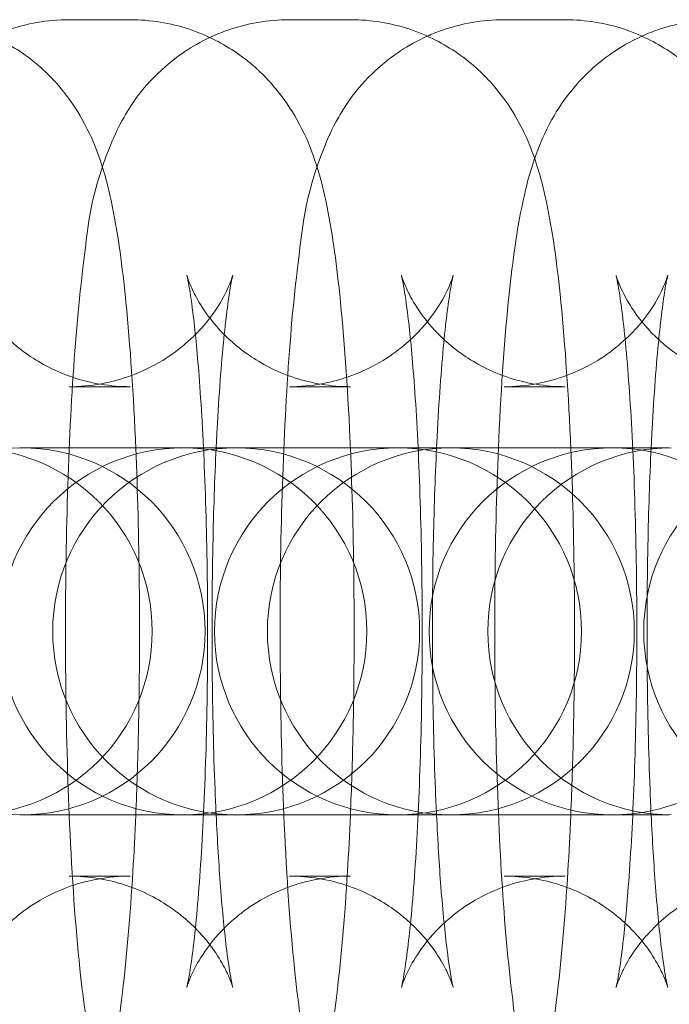
# Model space of a CAD drawing. Units: millimetres. Extents: x 72 to 1892, y -579 to 6921.
# Drawn here: x 736 to 747, y 3165 to 3181 of the extents above; entities that cross this region are included whole.
import ezdxf

# ---------------------------------------------------------------- set-up
doc = ezdxf.new("R2010")
doc.units = ezdxf.units.MM

# ---------------------------------------------------------------- blocks, each defined once
blk = doc.blocks.new('A$C114E2946')
at = {"color": 0, "linetype": 'Continuous', "lineweight": 0}
for p, q in [((736.749, 3181.09), (737.745, 3181.09)), ((740.354, 3181.09), (741.349, 3181.09)), ((743.863, 3181.09), (744.859, 3181.09)), ((736.749, 3175.09), (737.745, 3175.09)), ((740.354, 3175.09), (741.349, 3175.09)), ((743.863, 3175.09), (744.859, 3175.09)), ((735.941, 3174.09), (735.972, 3174.09)), ((735.972, 3174.09), (738.454, 3174.09)), ((739.45, 3174.09), (738.454, 3174.09)), ((739.45, 3174.09), (739.481, 3174.09)), ((739.481, 3174.09), (741.963, 3174.09)), ((742.959, 3174.09), (741.963, 3174.09)), ((742.959, 3174.09), (742.991, 3174.09)), ((742.991, 3174.09), (745.567, 3174.09)), ((746.563, 3174.09), (745.567, 3174.09)), ((735.972, 3168.09), (735.941, 3168.09)), ((738.454, 3168.09), (735.972, 3168.09)), ((739.45, 3168.09), (738.454, 3168.09)), ((739.481, 3168.09), (739.45, 3168.09)), ((741.963, 3168.09), (739.481, 3168.09)), ((742.959, 3168.09), (741.963, 3168.09)), ((742.991, 3168.09), (742.959, 3168.09)), ((745.567, 3168.09), (742.991, 3168.09)), ((746.563, 3168.09), (745.567, 3168.09)), ((737.745, 3167.09), (736.749, 3167.09)), ((741.349, 3167.09), (740.354, 3167.09)), ((744.859, 3167.09), (743.863, 3167.09))]:
    blk.add_line(p, q, dxfattribs=at)
for radius in [270, 268.27, 267.7, 262.769]:
    blk.add_circle((981.687, 3171.09), radius, dxfattribs=at)
for centre, start, end in [((735.972, 3171.09), 90, 270), ((735.108, 3171.09), 270, 90), ((738.617, 3171.09), 90, 270), ((735.972, 3171.09), 270, 90), ((739.481, 3171.09), 90, 270), ((738.617, 3171.09), 270, 90), ((742.127, 3171.09), 90, 270), ((742.127, 3171.09), 90, 270), ((739.481, 3171.09), 270, 90), ((742.991, 3171.09), 90, 270), ((742.127, 3171.09), 270, 90), ((742.127, 3171.09), 270, 90), ((745.636, 3171.09), 90, 270), ((742.991, 3171.09), 270, 90), ((746.595, 3171.09), 90, 270), ((745.636, 3171.09), 270, 90), ((749.145, 3171.09), 90, 270)]:
    blk.add_arc(centre, 3, start, end, dxfattribs=at)
for points, knots in [([(734.236, 3181.09), (734.57, 3181.09), (734.902, 3181.032), (735.507, 3180.834), (735.771, 3180.69), (736.248, 3180.362), (736.433, 3180.177), (736.763, 3179.797), (736.876, 3179.615), (737.087, 3179.239), (737.157, 3179.068), (737.329, 3178.602), (737.387, 3178.358), (737.54, 3177.641), (737.606, 3177.16), (737.737, 3175.909), (737.793, 3175.111), (737.834, 3174.19), (737.837, 3174.14), (737.839, 3174.09)], [0, 0, 0, 0, 0.031049, 0.031049, 0.065206, 0.065206, 0.108828, 0.108828, 0.167561, 0.167561, 0.250403, 0.250403, 0.419393, 0.419393, 0.733552, 0.733552, 1.12562, 1.12562, 1.148013, 1.148013, 1.148013, 1.148013]), ([(735.493, 3180.82), (735.572, 3180.856), (735.656, 3180.89), (736.044, 3181.024), (736.395, 3181.09), (736.749, 3181.09)], [6.24064091, 6.24064091, 6.24064091, 6.24064091, 6.25026799, 6.25026799, 6.28318531, 6.28318531, 6.28318531, 6.28318531]), ([(737.745, 3181.09), (738.08, 3181.09), (738.411, 3181.032), (739.017, 3180.834), (739.28, 3180.69), (739.758, 3180.362), (739.942, 3180.177), (740.272, 3179.797), (740.385, 3179.615), (740.596, 3179.239), (740.666, 3179.068), (740.839, 3178.602), (740.897, 3178.358), (741.049, 3177.641), (741.115, 3177.16), (741.246, 3175.909), (741.302, 3175.111), (741.344, 3174.19), (741.346, 3174.14), (741.348, 3174.09)], [0, 0, 0, 0, 0.031049, 0.031049, 0.065206, 0.065206, 0.108828, 0.108828, 0.167561, 0.167561, 0.250403, 0.250403, 0.419393, 0.419393, 0.733552, 0.733552, 1.12562, 1.12562, 1.148013, 1.148013, 1.148013, 1.148013]), ([(739.049, 3180.799), (739.143, 3180.842), (739.242, 3180.883), (739.648, 3181.024), (739.999, 3181.09), (740.354, 3181.09)], [6.23870139, 6.23870139, 6.23870139, 6.23870139, 6.25026799, 6.25026799, 6.28318531, 6.28318531, 6.28318531, 6.28318531]), ([(741.349, 3181.09), (741.684, 3181.09), (742.016, 3181.032), (742.621, 3180.834), (742.884, 3180.69), (743.362, 3180.362), (743.546, 3180.177), (743.876, 3179.797), (743.99, 3179.615), (744.2, 3179.239), (744.27, 3179.068), (744.443, 3178.602), (744.501, 3178.358), (744.653, 3177.641), (744.719, 3177.16), (744.85, 3175.909), (744.906, 3175.111), (744.948, 3174.19), (744.95, 3174.14), (744.952, 3174.09)], [0, 0, 0, 0, 0.031049, 0.031049, 0.065206, 0.065206, 0.108828, 0.108828, 0.167561, 0.167561, 0.250403, 0.250403, 0.419393, 0.419393, 0.733552, 0.733552, 1.12562, 1.12562, 1.148013, 1.148013, 1.148013, 1.148013]), ([(742.606, 3180.82), (742.685, 3180.856), (742.769, 3180.89), (743.157, 3181.024), (743.508, 3181.09), (743.863, 3181.09)], [6.24064091, 6.24064091, 6.24064091, 6.24064091, 6.25026799, 6.25026799, 6.28318531, 6.28318531, 6.28318531, 6.28318531]), ([(744.859, 3181.09), (745.193, 3181.09), (745.525, 3181.032), (746.13, 3180.834), (746.394, 3180.69), (746.871, 3180.362), (747.056, 3180.177), (747.386, 3179.797), (747.499, 3179.615), (747.709, 3179.239), (747.779, 3179.068), (747.952, 3178.602), (748.01, 3178.358), (748.163, 3177.641), (748.228, 3177.16), (748.36, 3175.909), (748.415, 3175.111), (748.457, 3174.19), (748.459, 3174.14), (748.461, 3174.09)], [0, 0, 0, 0, 0.031049, 0.031049, 0.065206, 0.065206, 0.108828, 0.108828, 0.167561, 0.167561, 0.250403, 0.250403, 0.419393, 0.419393, 0.733552, 0.733552, 1.12562, 1.12562, 1.148013, 1.148013, 1.148013, 1.148013]), ([(747.372, 3181.09), (747.038, 3181.09), (746.706, 3181.032), (746.311, 3180.903), (746.21, 3180.863), (746.115, 3180.82)], [0, 0, 0, 0, 0.03104879, 0.03104879, 0.04254439, 0.04254439, 0.04254439, 0.04254439]), ([(739.049, 3161.381), (738.882, 3161.459), (738.736, 3161.546), (738.341, 3161.818), (738.157, 3162.003), (737.827, 3162.383), (737.713, 3162.565), (737.503, 3162.94), (737.433, 3163.112), (737.26, 3163.578), (737.202, 3163.821), (737.05, 3164.539), (736.984, 3165.02), (736.852, 3166.27), (736.797, 3167.069), (736.723, 3168.697), (736.702, 3169.507), (736.685, 3171.136), (736.69, 3171.954), (736.725, 3173.538), (736.755, 3174.304), (736.842, 3175.741), (736.898, 3176.403), (737.056, 3177.696), (737.083, 3178.174), (737.464, 3179.139), (737.533, 3179.298), (737.774, 3179.715), (737.944, 3179.993), (738.508, 3180.485), (738.743, 3180.655), (739.049, 3180.799)], [3.186077, 3.186077, 3.186077, 3.186077, 3.206798, 3.206798, 3.25042, 3.25042, 3.309154, 3.309154, 3.391996, 3.391996, 3.560986, 3.560986, 3.875145, 3.875145, 4.267212, 4.267212, 4.608065, 4.608065, 4.941303, 4.941303, 5.275968, 5.275968, 5.62369, 5.62369, 6.047263, 6.047263, 6.120298, 6.120298, 6.200621, 6.200621, 6.238701, 6.238701, 6.238701, 6.238701]), ([(742.606, 3161.359), (742.419, 3161.443), (742.257, 3161.538), (741.851, 3161.818), (741.666, 3162.003), (741.336, 3162.383), (741.223, 3162.565), (741.012, 3162.94), (740.942, 3163.112), (740.769, 3163.578), (740.712, 3163.821), (740.559, 3164.539), (740.493, 3165.02), (740.362, 3166.27), (740.306, 3167.069), (740.232, 3168.697), (740.211, 3169.507), (740.195, 3171.136), (740.199, 3171.954), (740.234, 3173.538), (740.265, 3174.304), (740.351, 3175.741), (740.407, 3176.403), (740.565, 3177.696), (740.592, 3178.174), (740.973, 3179.139), (741.042, 3179.298), (741.283, 3179.715), (741.453, 3179.993), (742.026, 3180.493), (742.276, 3180.672), (742.606, 3180.82)], [3.184137, 3.184137, 3.184137, 3.184137, 3.206798, 3.206798, 3.25042, 3.25042, 3.309154, 3.309154, 3.391996, 3.391996, 3.560986, 3.560986, 3.875145, 3.875145, 4.267212, 4.267212, 4.608065, 4.608065, 4.941303, 4.941303, 5.275968, 5.275968, 5.62369, 5.62369, 6.047263, 6.047263, 6.120298, 6.120298, 6.200621, 6.200621, 6.240641, 6.240641, 6.240641, 6.240641]), ([(746.115, 3180.82), (745.929, 3180.737), (745.767, 3180.642), (745.36, 3180.362), (745.175, 3180.177), (744.845, 3179.797), (744.732, 3179.615), (744.521, 3179.239), (744.452, 3179.068), (744.279, 3178.602), (744.221, 3178.358), (744.068, 3177.641), (744.003, 3177.16), (743.871, 3175.909), (743.815, 3175.111), (743.742, 3173.482), (743.72, 3172.672), (743.704, 3171.043), (743.709, 3170.226), (743.744, 3168.641), (743.774, 3167.875), (743.86, 3166.439), (743.916, 3165.776), (744.074, 3164.483), (744.102, 3164.006), (744.482, 3163.041), (744.551, 3162.882), (744.792, 3162.464), (744.962, 3162.187), (745.536, 3161.687), (745.786, 3161.507), (746.115, 3161.359)], [0.042544, 0.042544, 0.042544, 0.042544, 0.065206, 0.065206, 0.108828, 0.108828, 0.167561, 0.167561, 0.250403, 0.250403, 0.419393, 0.419393, 0.733552, 0.733552, 1.12562, 1.12562, 1.466473, 1.466473, 1.79971, 1.79971, 2.134376, 2.134376, 2.482098, 2.482098, 2.90567, 2.90567, 2.978705, 2.978705, 3.059028, 3.059028, 3.099048, 3.099048, 3.099048, 3.099048]), ([(737.745, 3175.09), (737.424, 3175.09), (737.105, 3175.146), (736.529, 3175.335), (736.281, 3175.471), (735.843, 3175.773), (735.679, 3175.936), (735.415, 3176.239), (735.33, 3176.37), (735.205, 3176.582), (735.167, 3176.661), (735.11, 3176.791), (735.094, 3176.836), (735.07, 3176.905), (735.068, 3176.917), (735.072, 3176.902), (735.083, 3176.855), (735.117, 3176.674), (735.143, 3176.508), (735.204, 3176.023), (735.239, 3175.67), (735.306, 3174.795), (735.337, 3174.255), (735.385, 3173.059), (735.4, 3172.399), (735.413, 3171.044), (735.409, 3170.35), (735.381, 3169.013), (735.358, 3168.371), (735.296, 3167.226), (735.258, 3166.718), (735.179, 3165.927), (735.137, 3165.623), (735.093, 3165.374), (735.082, 3165.324), (735.071, 3165.273), (735.068, 3165.263), (735.071, 3165.273), (735.074, 3165.286), (735.096, 3165.35), (735.118, 3165.415), (735.212, 3165.609), (735.267, 3165.714), (735.455, 3165.987), (735.581, 3166.153), (735.995, 3166.525), (736.276, 3166.731), (736.965, 3167.002), (737.322, 3167.082), (737.707, 3167.09), (737.726, 3167.09), (737.745, 3167.09)], [0, 0, 0, 0, 0.031109, 0.031109, 0.065278, 0.065278, 0.108076, 0.108076, 0.159033, 0.159033, 0.211662, 0.211662, 0.271516, 0.271516, 0.350788, 0.350788, 0.468248, 0.468248, 0.646496, 0.646496, 0.889956, 0.889956, 1.174243, 1.174243, 1.475656, 1.475656, 1.782474, 1.782474, 2.088119, 2.088119, 2.384433, 2.384433, 2.651353, 2.651353, 2.745557, 2.745557, 2.816348, 2.816348, 2.868454, 2.868454, 2.948395, 2.948395, 3.00463, 3.00463, 3.056584, 3.056584, 3.104296, 3.104296, 3.13974, 3.13974, 3.141593, 3.141593, 3.141593, 3.141593]), ([(739.426, 3176.912), (739.426, 3176.912), (739.426, 3176.912), (739.424, 3176.906), (739.42, 3176.893), (739.399, 3176.83), (739.377, 3176.765), (739.283, 3176.571), (739.228, 3176.466), (739.04, 3176.192), (738.914, 3176.027), (738.5, 3175.655), (738.218, 3175.449), (737.529, 3175.178), (737.172, 3175.097), (736.788, 3175.09), (736.769, 3175.09), (736.749, 3175.09)], [5.9447753, 5.9447753, 5.9447753, 5.9447753, 5.9579407, 5.9579407, 6.0100468, 6.0100468, 6.0899877, 6.0899877, 6.1462225, 6.1462225, 6.1981764, 6.1981764, 6.2458883, 6.2458883, 6.2813323, 6.2813323, 6.2831853, 6.2831853, 6.2831853, 6.2831853]), ([(741.349, 3175.09), (741.028, 3175.09), (740.71, 3175.146), (740.133, 3175.335), (739.885, 3175.471), (739.447, 3175.773), (739.283, 3175.936), (739.019, 3176.239), (738.934, 3176.37), (738.809, 3176.582), (738.771, 3176.661), (738.714, 3176.791), (738.698, 3176.836), (738.674, 3176.905), (738.672, 3176.917), (738.676, 3176.902), (738.687, 3176.855), (738.721, 3176.674), (738.747, 3176.508), (738.808, 3176.023), (738.843, 3175.67), (738.91, 3174.795), (738.941, 3174.255), (738.989, 3173.059), (739.004, 3172.399), (739.017, 3171.044), (739.013, 3170.35), (738.986, 3169.013), (738.962, 3168.371), (738.9, 3167.226), (738.862, 3166.718), (738.783, 3165.927), (738.741, 3165.623), (738.697, 3165.374), (738.686, 3165.324), (738.675, 3165.273), (738.672, 3165.263), (738.675, 3165.273), (738.679, 3165.286), (738.7, 3165.35), (738.722, 3165.415), (738.816, 3165.609), (738.871, 3165.714), (739.059, 3165.987), (739.185, 3166.153), (739.599, 3166.525), (739.88, 3166.731), (740.57, 3167.002), (740.926, 3167.082), (741.311, 3167.09), (741.33, 3167.09), (741.349, 3167.09)], [0, 0, 0, 0, 0.031109, 0.031109, 0.065278, 0.065278, 0.108076, 0.108076, 0.159033, 0.159033, 0.211662, 0.211662, 0.271516, 0.271516, 0.350788, 0.350788, 0.468248, 0.468248, 0.646496, 0.646496, 0.889956, 0.889956, 1.174243, 1.174243, 1.475656, 1.475656, 1.782474, 1.782474, 2.088119, 2.088119, 2.384433, 2.384433, 2.651353, 2.651353, 2.745557, 2.745557, 2.816348, 2.816348, 2.868454, 2.868454, 2.948395, 2.948395, 3.00463, 3.00463, 3.056584, 3.056584, 3.104296, 3.104296, 3.13974, 3.13974, 3.141593, 3.141593, 3.141593, 3.141593]), ([(739.153, 3174.09), (739.158, 3174.191), (739.163, 3174.292), (739.198, 3174.954), (739.237, 3175.462), (739.316, 3176.253), (739.358, 3176.556), (739.402, 3176.805), (739.412, 3176.855), (739.423, 3176.902), (739.426, 3176.912), (739.426, 3176.912)], [5.1780037, 5.1780037, 5.1780037, 5.1780037, 5.2297116, 5.2297116, 5.5260255, 5.5260255, 5.7929458, 5.7929458, 5.8871494, 5.8871494, 5.9447753, 5.9447753, 5.9447753, 5.9447753]), ([(743.03, 3176.912), (743.03, 3176.912), (743.03, 3176.912), (743.028, 3176.906), (743.024, 3176.893), (743.003, 3176.83), (742.981, 3176.765), (742.887, 3176.571), (742.832, 3176.466), (742.644, 3176.192), (742.518, 3176.027), (742.104, 3175.655), (741.823, 3175.449), (741.133, 3175.178), (740.777, 3175.097), (740.392, 3175.09), (740.373, 3175.09), (740.354, 3175.09)], [5.9447753, 5.9447753, 5.9447753, 5.9447753, 5.9579407, 5.9579407, 6.0100468, 6.0100468, 6.0899877, 6.0899877, 6.1462225, 6.1462225, 6.1981764, 6.1981764, 6.2458883, 6.2458883, 6.2813323, 6.2813323, 6.2831853, 6.2831853, 6.2831853, 6.2831853]), ([(744.859, 3175.09), (744.538, 3175.09), (744.219, 3175.146), (743.642, 3175.335), (743.394, 3175.471), (742.956, 3175.773), (742.792, 3175.936), (742.528, 3176.239), (742.443, 3176.37), (742.318, 3176.582), (742.28, 3176.661), (742.223, 3176.791), (742.207, 3176.836), (742.184, 3176.905), (742.181, 3176.917), (742.185, 3176.902), (742.196, 3176.855), (742.23, 3176.674), (742.256, 3176.508), (742.317, 3176.023), (742.352, 3175.67), (742.42, 3174.795), (742.45, 3174.255), (742.498, 3173.059), (742.514, 3172.399), (742.526, 3171.044), (742.522, 3170.35), (742.495, 3169.013), (742.471, 3168.371), (742.41, 3167.226), (742.371, 3166.718), (742.292, 3165.927), (742.25, 3165.623), (742.206, 3165.374), (742.196, 3165.324), (742.184, 3165.273), (742.181, 3165.263), (742.184, 3165.273), (742.188, 3165.286), (742.209, 3165.35), (742.231, 3165.415), (742.326, 3165.609), (742.38, 3165.714), (742.568, 3165.987), (742.694, 3166.153), (743.108, 3166.525), (743.39, 3166.731), (744.079, 3167.002), (744.436, 3167.082), (744.82, 3167.09), (744.84, 3167.09), (744.859, 3167.09)], [0, 0, 0, 0, 0.031109, 0.031109, 0.065278, 0.065278, 0.108076, 0.108076, 0.159033, 0.159033, 0.211662, 0.211662, 0.271516, 0.271516, 0.350788, 0.350788, 0.468248, 0.468248, 0.646496, 0.646496, 0.889956, 0.889956, 1.174243, 1.174243, 1.475656, 1.475656, 1.782474, 1.782474, 2.088119, 2.088119, 2.384433, 2.384433, 2.651353, 2.651353, 2.745557, 2.745557, 2.816348, 2.816348, 2.868454, 2.868454, 2.948395, 2.948395, 3.00463, 3.00463, 3.056584, 3.056584, 3.104296, 3.104296, 3.13974, 3.13974, 3.141593, 3.141593, 3.141593, 3.141593]), ([(742.757, 3174.09), (742.762, 3174.191), (742.767, 3174.292), (742.803, 3174.954), (742.841, 3175.462), (742.92, 3176.253), (742.962, 3176.556), (743.006, 3176.805), (743.017, 3176.855), (743.027, 3176.902), (743.03, 3176.912), (743.03, 3176.912)], [5.1780037, 5.1780037, 5.1780037, 5.1780037, 5.2297116, 5.2297116, 5.5260255, 5.5260255, 5.7929458, 5.7929458, 5.8871494, 5.8871494, 5.9447753, 5.9447753, 5.9447753, 5.9447753]), ([(746.539, 3176.912), (746.539, 3176.912), (746.539, 3176.912), (746.537, 3176.906), (746.534, 3176.893), (746.512, 3176.83), (746.49, 3176.765), (746.396, 3176.571), (746.341, 3176.466), (746.153, 3176.192), (746.027, 3176.027), (745.613, 3175.655), (745.332, 3175.449), (744.643, 3175.178), (744.286, 3175.097), (743.901, 3175.09), (743.882, 3175.09), (743.863, 3175.09)], [5.9447753, 5.9447753, 5.9447753, 5.9447753, 5.9579407, 5.9579407, 6.0100468, 6.0100468, 6.0899877, 6.0899877, 6.1462225, 6.1462225, 6.1981764, 6.1981764, 6.2458883, 6.2458883, 6.2813323, 6.2813323, 6.2831853, 6.2831853, 6.2831853, 6.2831853]), ([(748.368, 3167.09), (748.047, 3167.09), (747.728, 3167.034), (747.152, 3166.845), (746.903, 3166.709), (746.465, 3166.407), (746.302, 3166.243), (746.037, 3165.941), (745.952, 3165.809), (745.827, 3165.598), (745.79, 3165.518), (745.732, 3165.388), (745.716, 3165.343), (745.693, 3165.275), (745.691, 3165.263), (745.694, 3165.277), (745.706, 3165.324), (745.739, 3165.505), (745.766, 3165.671), (745.826, 3166.157), (745.862, 3166.51), (745.929, 3167.385), (745.96, 3167.925), (746.007, 3169.12), (746.023, 3169.781), (746.035, 3171.135), (746.031, 3171.83), (746.004, 3173.166), (745.981, 3173.808), (745.919, 3174.954), (745.881, 3175.462), (745.801, 3176.253), (745.76, 3176.556), (745.715, 3176.805), (745.705, 3176.855), (745.693, 3176.906), (745.69, 3176.916), (745.693, 3176.906), (745.697, 3176.893), (745.718, 3176.83), (745.741, 3176.765), (745.835, 3176.571), (745.889, 3176.466), (746.077, 3176.192), (746.204, 3176.027), (746.617, 3175.655), (746.899, 3175.449), (747.588, 3175.178), (747.945, 3175.097), (748.33, 3175.09), (748.349, 3175.09), (748.368, 3175.09)], [3.141593, 3.141593, 3.141593, 3.141593, 3.172702, 3.172702, 3.20687, 3.20687, 3.249669, 3.249669, 3.300626, 3.300626, 3.353255, 3.353255, 3.413108, 3.413108, 3.492381, 3.492381, 3.60984, 3.60984, 3.788089, 3.788089, 4.031548, 4.031548, 4.315836, 4.315836, 4.617249, 4.617249, 4.924066, 4.924066, 5.229712, 5.229712, 5.526025, 5.526025, 5.792946, 5.792946, 5.887149, 5.887149, 5.957941, 5.957941, 6.010047, 6.010047, 6.089988, 6.089988, 6.146223, 6.146223, 6.198176, 6.198176, 6.245888, 6.245888, 6.281332, 6.281332, 6.283185, 6.283185, 6.283185, 6.283185]), ([(746.266, 3174.09), (746.271, 3174.191), (746.276, 3174.292), (746.312, 3174.954), (746.35, 3175.462), (746.429, 3176.253), (746.471, 3176.556), (746.515, 3176.805), (746.526, 3176.855), (746.536, 3176.902), (746.539, 3176.912), (746.539, 3176.912)], [5.1780037, 5.1780037, 5.1780037, 5.1780037, 5.2297116, 5.2297116, 5.5260255, 5.5260255, 5.7929458, 5.7929458, 5.8871494, 5.8871494, 5.9447753, 5.9447753, 5.9447753, 5.9447753]), ([(737.839, 3174.09), (737.869, 3173.376), (737.889, 3172.618), (737.904, 3171.043), (737.899, 3170.226), (737.872, 3168.975), (737.857, 3168.524), (737.839, 3168.09)], [1.1480133, 1.1480133, 1.1480133, 1.1480133, 1.4664728, 1.4664728, 1.7997099, 1.7997099, 1.9935794, 1.9935794, 1.9935794, 1.9935794]), ([(739.153, 3168.09), (739.146, 3168.226), (739.14, 3168.364), (739.11, 3169.12), (739.095, 3169.781), (739.082, 3171.135), (739.086, 3171.83), (739.111, 3173.053), (739.129, 3173.59), (739.153, 3174.09)], [4.2467743, 4.2467743, 4.2467743, 4.2467743, 4.3158359, 4.3158359, 4.6172485, 4.6172485, 4.9240664, 4.9240664, 5.1780037, 5.1780037, 5.1780037, 5.1780037]), ([(741.348, 3174.09), (741.379, 3173.376), (741.398, 3172.618), (741.413, 3171.043), (741.409, 3170.226), (741.381, 3168.975), (741.367, 3168.524), (741.348, 3168.09)], [1.1480133, 1.1480133, 1.1480133, 1.1480133, 1.4664728, 1.4664728, 1.7997099, 1.7997099, 1.9935794, 1.9935794, 1.9935794, 1.9935794]), ([(742.757, 3168.09), (742.75, 3168.226), (742.744, 3168.364), (742.714, 3169.12), (742.699, 3169.781), (742.686, 3171.135), (742.69, 3171.83), (742.715, 3173.053), (742.733, 3173.59), (742.757, 3174.09)], [4.2467743, 4.2467743, 4.2467743, 4.2467743, 4.3158359, 4.3158359, 4.6172485, 4.6172485, 4.9240664, 4.9240664, 5.1780037, 5.1780037, 5.1780037, 5.1780037]), ([(744.952, 3174.09), (744.983, 3173.376), (745.002, 3172.618), (745.018, 3171.043), (745.013, 3170.226), (744.985, 3168.975), (744.971, 3168.524), (744.952, 3168.09)], [1.1480133, 1.1480133, 1.1480133, 1.1480133, 1.4664728, 1.4664728, 1.7997099, 1.7997099, 1.9935794, 1.9935794, 1.9935794, 1.9935794]), ([(746.266, 3168.09), (746.26, 3168.226), (746.254, 3168.364), (746.224, 3169.12), (746.208, 3169.781), (746.196, 3171.135), (746.199, 3171.83), (746.224, 3173.053), (746.242, 3173.59), (746.266, 3174.09)], [4.2467743, 4.2467743, 4.2467743, 4.2467743, 4.3158359, 4.3158359, 4.6172485, 4.6172485, 4.9240664, 4.9240664, 5.1780037, 5.1780037, 5.1780037, 5.1780037]), ([(737.839, 3168.09), (737.825, 3167.774), (737.81, 3167.467), (737.748, 3166.439), (737.692, 3165.776), (737.534, 3164.483), (737.507, 3164.006), (737.126, 3163.041), (737.057, 3162.882), (736.816, 3162.464), (736.646, 3162.187), (736.027, 3161.647), (735.695, 3161.417), (734.942, 3161.155), (734.59, 3161.09), (734.236, 3161.09)], [1.993579, 1.993579, 1.993579, 1.993579, 2.134376, 2.134376, 2.482098, 2.482098, 2.90567, 2.90567, 2.978705, 2.978705, 3.059028, 3.059028, 3.108675, 3.108675, 3.141593, 3.141593, 3.141593, 3.141593]), ([(741.348, 3168.09), (741.335, 3167.774), (741.319, 3167.467), (741.257, 3166.439), (741.201, 3165.776), (741.043, 3164.483), (741.016, 3164.006), (740.635, 3163.041), (740.566, 3162.882), (740.325, 3162.464), (740.155, 3162.187), (739.536, 3161.647), (739.204, 3161.417), (738.451, 3161.155), (738.1, 3161.09), (737.745, 3161.09)], [1.993579, 1.993579, 1.993579, 1.993579, 2.134376, 2.134376, 2.482098, 2.482098, 2.90567, 2.90567, 2.978705, 2.978705, 3.059028, 3.059028, 3.108675, 3.108675, 3.141593, 3.141593, 3.141593, 3.141593]), ([(739.426, 3165.267), (739.426, 3165.267), (739.426, 3165.268), (739.423, 3165.277), (739.412, 3165.324), (739.378, 3165.505), (739.352, 3165.671), (739.291, 3166.157), (739.256, 3166.51), (739.197, 3167.27), (739.173, 3167.667), (739.153, 3168.09)], [3.4800027, 3.4800027, 3.4800027, 3.4800027, 3.4923807, 3.4923807, 3.6098402, 3.6098402, 3.7880886, 3.7880886, 4.0315484, 4.0315484, 4.2467743, 4.2467743, 4.2467743, 4.2467743]), ([(744.952, 3168.09), (744.939, 3167.774), (744.923, 3167.467), (744.861, 3166.439), (744.805, 3165.776), (744.647, 3164.483), (744.62, 3164.006), (744.239, 3163.041), (744.17, 3162.882), (743.929, 3162.464), (743.759, 3162.187), (743.14, 3161.647), (742.808, 3161.417), (742.055, 3161.155), (741.704, 3161.09), (741.349, 3161.09)], [1.993579, 1.993579, 1.993579, 1.993579, 2.134376, 2.134376, 2.482098, 2.482098, 2.90567, 2.90567, 2.978705, 2.978705, 3.059028, 3.059028, 3.108675, 3.108675, 3.141593, 3.141593, 3.141593, 3.141593]), ([(743.03, 3165.267), (743.03, 3165.267), (743.03, 3165.268), (743.027, 3165.277), (743.016, 3165.324), (742.982, 3165.505), (742.956, 3165.671), (742.895, 3166.157), (742.86, 3166.51), (742.801, 3167.27), (742.777, 3167.667), (742.757, 3168.09)], [3.4800027, 3.4800027, 3.4800027, 3.4800027, 3.4923807, 3.4923807, 3.6098402, 3.6098402, 3.7880886, 3.7880886, 4.0315484, 4.0315484, 4.2467743, 4.2467743, 4.2467743, 4.2467743]), ([(748.461, 3168.09), (748.448, 3167.774), (748.432, 3167.467), (748.371, 3166.439), (748.315, 3165.776), (748.156, 3164.483), (748.129, 3164.006), (747.749, 3163.041), (747.679, 3162.882), (747.439, 3162.464), (747.268, 3162.187), (746.649, 3161.647), (746.317, 3161.417), (745.564, 3161.155), (745.213, 3161.09), (744.859, 3161.09)], [1.993579, 1.993579, 1.993579, 1.993579, 2.134376, 2.134376, 2.482098, 2.482098, 2.90567, 2.90567, 2.978705, 2.978705, 3.059028, 3.059028, 3.108675, 3.108675, 3.141593, 3.141593, 3.141593, 3.141593]), ([(746.539, 3165.267), (746.539, 3165.267), (746.539, 3165.268), (746.536, 3165.277), (746.525, 3165.324), (746.491, 3165.505), (746.465, 3165.671), (746.404, 3166.157), (746.369, 3166.51), (746.311, 3167.27), (746.286, 3167.667), (746.266, 3168.09)], [3.4800027, 3.4800027, 3.4800027, 3.4800027, 3.4923807, 3.4923807, 3.6098402, 3.6098402, 3.7880886, 3.7880886, 4.0315484, 4.0315484, 4.2467743, 4.2467743, 4.2467743, 4.2467743]), ([(736.749, 3167.09), (737.071, 3167.09), (737.389, 3167.034), (737.966, 3166.845), (738.214, 3166.709), (738.652, 3166.407), (738.816, 3166.243), (739.08, 3165.941), (739.165, 3165.809), (739.29, 3165.598), (739.328, 3165.518), (739.385, 3165.388), (739.401, 3165.343), (739.422, 3165.281), (739.426, 3165.267), (739.426, 3165.267)], [3.1415927, 3.1415927, 3.1415927, 3.1415927, 3.1727019, 3.1727019, 3.2068702, 3.2068702, 3.2496691, 3.2496691, 3.3006258, 3.3006258, 3.3532545, 3.3532545, 3.4131083, 3.4131083, 3.4800027, 3.4800027, 3.4800027, 3.4800027]), ([(740.354, 3167.09), (740.675, 3167.09), (740.993, 3167.034), (741.57, 3166.845), (741.818, 3166.709), (742.256, 3166.407), (742.42, 3166.243), (742.684, 3165.941), (742.769, 3165.809), (742.894, 3165.598), (742.932, 3165.518), (742.989, 3165.388), (743.005, 3165.343), (743.026, 3165.281), (743.03, 3165.267), (743.03, 3165.267)], [3.1415927, 3.1415927, 3.1415927, 3.1415927, 3.1727019, 3.1727019, 3.2068702, 3.2068702, 3.2496691, 3.2496691, 3.3006258, 3.3006258, 3.3532545, 3.3532545, 3.4131083, 3.4131083, 3.4800027, 3.4800027, 3.4800027, 3.4800027]), ([(743.863, 3167.09), (744.184, 3167.09), (744.503, 3167.034), (745.079, 3166.845), (745.328, 3166.709), (745.766, 3166.407), (745.929, 3166.243), (746.194, 3165.941), (746.278, 3165.809), (746.404, 3165.598), (746.441, 3165.518), (746.498, 3165.388), (746.514, 3165.343), (746.536, 3165.281), (746.539, 3165.267), (746.539, 3165.267)], [3.1415927, 3.1415927, 3.1415927, 3.1415927, 3.1727019, 3.1727019, 3.2068702, 3.2068702, 3.2496691, 3.2496691, 3.3006258, 3.3006258, 3.3532545, 3.3532545, 3.4131083, 3.4131083, 3.4800027, 3.4800027, 3.4800027, 3.4800027])]:
    blk.add_open_spline(points, degree=3, knots=knots, dxfattribs=at)

msp = doc.modelspace()

# ---------------------------------------------------------------- block references
msp.add_blockref('A$C114E2946', (0, 0))

doc.saveas('drawing.dxf')
